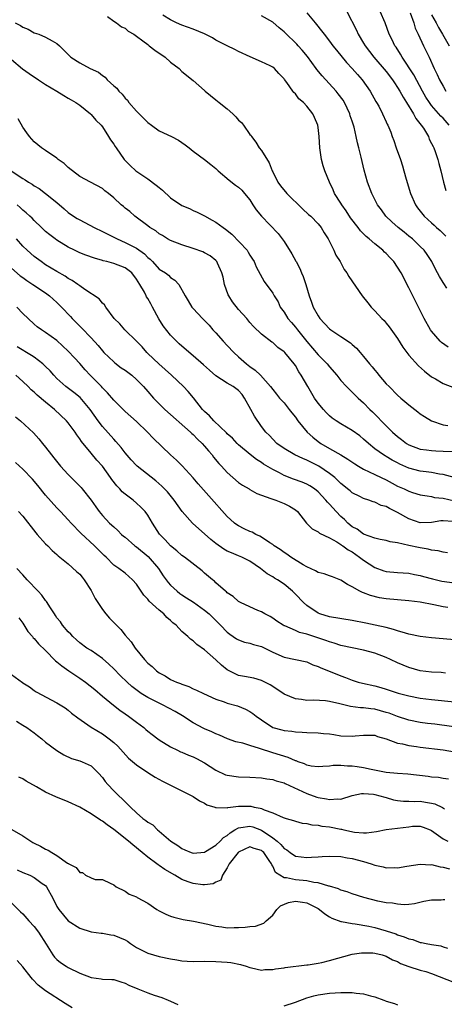
# Model space of a CAD drawing. Units: inches. Extents: x 2559000 to 2562000, y 1548000 to 1551000.
# Drawn here: x 2560812 to 2560887, y 1548724 to 1548898 of the extents above; entities that cross this region are included whole.
import ezdxf

# ---------------------------------------------------------------- set-up
doc = ezdxf.new("R2010")
doc.units = ezdxf.units.IN
doc.header["$MEASUREMENT"] = 0
doc.layers.add('LD25591548_2ft', color=73, linetype='Continuous')

msp = doc.modelspace()

# ---------------------------------------------------------------- linework, layer by layer
at = {"layer": 'LD25591548_2ft'}
for points, elevation in [([(2560863, 1548898.77), (2560864.46, 1548897), (2560864.71, 1548896.71), (2560865.6, 1548895.6), (2560866.04, 1548895), (2560867, 1548893.79), (2560867.6, 1548893), (2560868.22, 1548892.22), (2560870.02, 1548890.02), (2560870.97, 1548889), (2560871.91, 1548887.91), (2560872.74, 1548887), (2560874.18, 1548885), (2560875.18, 1548883.18), (2560875.3, 1548883), (2560875.67, 1548882.33), (2560876.35, 1548881), (2560877, 1548879.6), (2560877.18, 1548879.18), (2560877.29, 1548879), (2560877.78, 1548877.78), (2560878.05, 1548877), (2560878.33, 1548876.33), (2560878.77, 1548875), (2560879.51, 1548873), (2560879.88, 1548871.88), (2560880.12, 1548871), (2560880.51, 1548869.49), (2560881.26, 1548867), (2560882.15, 1548865), (2560882.49, 1548864.49), (2560883.69, 1548863), (2560885, 1548861.8), (2560885.43, 1548861.43), (2560885.87, 1548861), (2560886.47, 1548860.47), (2560887, 1548859.96), (2560887.47, 1548859.47)], 7036), ([(2560870.03, 1548899), (2560871.74, 1548895.74), (2560872.05, 1548895), (2560873, 1548893.47), (2560873.28, 1548893), (2560874.84, 1548891), (2560877, 1548888.45), (2560878.1, 1548887), (2560878.45, 1548886.45), (2560879, 1548885.67), (2560879.41, 1548885), (2560879.96, 1548883.96), (2560880.55, 1548883), (2560881.81, 1548881), (2560882.21, 1548880.21), (2560883.17, 1548879), (2560883.54, 1548878.46), (2560884.44, 1548877), (2560884.58, 1548876.58), (2560885, 1548875.81), (2560885.24, 1548875.24), (2560885.39, 1548875), (2560885.62, 1548874.38), (2560886.07, 1548873), (2560886.24, 1548872.24), (2560886.61, 1548871), (2560887.06, 1548869), (2560887.5, 1548867.5)], 7034), ([(2560888.07, 1548879), (2560887, 1548880.23), (2560886.62, 1548880.62), (2560885, 1548882.48), (2560884.6, 1548883), (2560883.97, 1548883.97), (2560883.39, 1548885), (2560881.86, 1548887.86), (2560879.78, 1548891), (2560879.51, 1548891.51), (2560878.74, 1548892.74), (2560878.54, 1548893), (2560878.05, 1548894.05), (2560877.54, 1548895), (2560876.79, 1548897), (2560875.95, 1548899)], 7032), ([(2560881.22, 1548898.78), (2560881.84, 1548897), (2560882.11, 1548896.11), (2560882.6, 1548895), (2560883.55, 1548893), (2560884.54, 1548891), (2560885.43, 1548889), (2560885.96, 1548887.96), (2560886.36, 1548887), (2560887, 1548885.85), (2560887.5, 1548885)], 7030), ([(2560827.89, 1548898.11), (2560829, 1548897.31), (2560829.47, 1548897), (2560830.34, 1548896.34), (2560831, 1548896.07), (2560831.57, 1548895.57), (2560832.56, 1548895), (2560833, 1548894.7), (2560834.15, 1548893.85), (2560835, 1548893.19), (2560835.26, 1548893), (2560836.22, 1548892.22), (2560838.03, 1548891), (2560839, 1548890.11), (2560840.5, 1548889), (2560841, 1548888.48), (2560843, 1548886.88), (2560845, 1548885.12), (2560845.12, 1548885), (2560847, 1548883.5), (2560847.56, 1548883), (2560849, 1548881.86), (2560849.98, 1548881), (2560850.51, 1548880.51), (2560851, 1548879.9), (2560851.49, 1548879.49), (2560851.86, 1548879), (2560853, 1548877.39), (2560853.18, 1548877.18), (2560853.27, 1548877), (2560854.04, 1548876.04), (2560854.64, 1548875), (2560855, 1548874.53), (2560856.39, 1548872.39), (2560856.91, 1548871), (2560857, 1548870.8), (2560857.9, 1548869), (2560858.36, 1548868.36), (2560859.5, 1548867), (2560862.27, 1548864.27), (2560863.32, 1548863.32), (2560863.71, 1548863), (2560865, 1548861.64), (2560865.53, 1548861), (2560866.08, 1548860.08), (2560866.77, 1548859), (2560867.79, 1548857), (2560868.15, 1548856.15), (2560868.87, 1548855), (2560869.61, 1548853.61), (2560870.07, 1548853), (2560870.41, 1548852.41), (2560872.77, 1548849), (2560873.77, 1548847.77), (2560874.37, 1548847), (2560875, 1548846.36), (2560876.22, 1548845), (2560876.61, 1548844.61), (2560877, 1548844.18), (2560877.51, 1548843.51), (2560879, 1548841.46), (2560879.93, 1548839.93), (2560881, 1548838.56), (2560882.67, 1548836.67), (2560883.71, 1548835.71), (2560885, 1548834.7), (2560885.65, 1548834.35), (2560887, 1548833.56), (2560889, 1548832.76)], 7042), ([(2560887.93, 1548839.93), (2560886.75, 1548840.75), (2560886.49, 1548841), (2560885, 1548842.75), (2560884.82, 1548843), (2560883.68, 1548845), (2560882.66, 1548847), (2560881, 1548850.38), (2560879.64, 1548853), (2560879, 1548854.03), (2560878.33, 1548855), (2560877.69, 1548855.69), (2560877, 1548856.41), (2560876.69, 1548856.69), (2560876.39, 1548857), (2560875, 1548858.12), (2560873.99, 1548859), (2560873.45, 1548859.45), (2560872.44, 1548860.44), (2560872.04, 1548861), (2560870.71, 1548862.71), (2560869.92, 1548863.92), (2560869.16, 1548865), (2560869, 1548865.3), (2560867.9, 1548867), (2560867.66, 1548867.66), (2560867.01, 1548869), (2560866.2, 1548871), (2560865.88, 1548871.88), (2560865.6, 1548873), (2560865.37, 1548874.63), (2560865.29, 1548875), (2560865.16, 1548877), (2560865, 1548878.59), (2560864.95, 1548879), (2560864.38, 1548880.38), (2560864.09, 1548881), (2560863, 1548882.37), (2560862.4, 1548883), (2560861.62, 1548883.62), (2560861, 1548884.5), (2560860.74, 1548884.74), (2560860.53, 1548885), (2560859.49, 1548886.51), (2560859.07, 1548887.07), (2560859, 1548887.19), (2560858.1, 1548888.1), (2560857.33, 1548889), (2560857, 1548889.24), (2560856.53, 1548889.47), (2560855, 1548890.17), (2560853.04, 1548891.04), (2560851, 1548891.95), (2560850.33, 1548892.33), (2560849, 1548892.97), (2560847, 1548894), (2560846.37, 1548894.37), (2560845, 1548895.08), (2560843, 1548895.91), (2560841, 1548896.63), (2560840.08, 1548897), (2560839, 1548897.56), (2560837.62, 1548898.38)], 7040), ([(2560887.69, 1548850.31), (2560887.13, 1548851.13), (2560887, 1548851.35), (2560886.36, 1548852.36), (2560886.04, 1548853), (2560885.67, 1548853.67), (2560885.03, 1548855), (2560884.23, 1548856.23), (2560883.67, 1548857), (2560883, 1548857.69), (2560881.6, 1548859), (2560881, 1548859.5), (2560880.16, 1548860.16), (2560879.13, 1548861), (2560878, 1548862), (2560876.91, 1548863), (2560876.14, 1548864.14), (2560875.44, 1548865), (2560874.47, 1548867), (2560873.68, 1548869), (2560873.1, 1548871.1), (2560872.61, 1548873.39), (2560872.2, 1548875), (2560871.91, 1548875.91), (2560871.73, 1548877), (2560871.34, 1548878.66), (2560871, 1548879.73), (2560870.67, 1548880.67), (2560870.58, 1548881), (2560869.63, 1548883), (2560869.4, 1548883.4), (2560868.54, 1548884.54), (2560868.16, 1548885), (2560865.69, 1548887.69), (2560864.79, 1548888.79), (2560864.65, 1548889), (2560863.11, 1548891.11), (2560862.21, 1548892.21), (2560861.47, 1548893), (2560861.25, 1548893.25), (2560861, 1548893.52), (2560859.42, 1548895), (2560859, 1548895.44), (2560858.15, 1548896.15), (2560857, 1548897.17), (2560855, 1548898.23)], 7038), ([(2560885, 1548898.45), (2560885.78, 1548897), (2560886.19, 1548896.19), (2560886.93, 1548895), (2560888.11, 1548893)], 7028), ([(2560811.62, 1548897), (2560812.58, 1548896.58), (2560813, 1548896.29), (2560813.92, 1548895.92), (2560815, 1548895.29), (2560815.79, 1548895), (2560817, 1548894.51), (2560818.16, 1548893.84), (2560819, 1548893.41), (2560819.45, 1548893), (2560820.23, 1548892.23), (2560821.21, 1548891.21), (2560821.46, 1548891), (2560823, 1548889.98), (2560824.86, 1548889), (2560826.33, 1548888.33), (2560827, 1548887.74), (2560827.47, 1548887.47), (2560827.86, 1548887), (2560829, 1548885.91), (2560829.53, 1548885.53), (2560829.87, 1548885), (2560830.48, 1548884.48), (2560831, 1548883.74), (2560831.42, 1548883.42), (2560831.68, 1548883), (2560833, 1548881.5), (2560833.48, 1548881), (2560834.27, 1548880.27), (2560835, 1548879.5), (2560835.66, 1548879), (2560837, 1548878.04), (2560839.16, 1548877), (2560840.38, 1548876.38), (2560841, 1548875.94), (2560841.57, 1548875.57), (2560842.29, 1548875), (2560843, 1548874.46), (2560845, 1548872.99), (2560846.12, 1548872.12), (2560847, 1548871.41), (2560847.42, 1548871), (2560849.32, 1548869.32), (2560850.47, 1548868.47), (2560851, 1548868.1), (2560851.56, 1548867.56), (2560852.05, 1548867), (2560853, 1548865.85), (2560853.53, 1548865), (2560854.11, 1548864.11), (2560855.01, 1548863.01), (2560857.94, 1548859.94), (2560858.67, 1548859), (2560859, 1548858.54), (2560860.4, 1548856.4), (2560861.1, 1548855.1), (2560861.13, 1548855), (2560861.8, 1548853.8), (2560862.1, 1548853), (2560862.37, 1548852.37), (2560862.84, 1548851), (2560863.44, 1548849), (2560863.84, 1548847.84), (2560864.15, 1548847), (2560865, 1548845.44), (2560865.31, 1548845), (2560867, 1548843.16), (2560867.23, 1548843), (2560869, 1548841.85), (2560870.7, 1548840.7), (2560871, 1548840.41), (2560871.76, 1548839.76), (2560872.39, 1548839), (2560873, 1548838.32), (2560874.07, 1548837), (2560874.5, 1548836.5), (2560875, 1548835.88), (2560875.41, 1548835.41), (2560875.72, 1548835), (2560877, 1548833.52), (2560877.49, 1548833), (2560879, 1548831.5), (2560879.58, 1548831), (2560881, 1548829.78), (2560882.01, 1548829), (2560882.55, 1548828.55), (2560883, 1548828.23), (2560883.73, 1548827.73), (2560885, 1548826.99), (2560887, 1548826.26), (2560887.85, 1548826.15)], 7044), ([(2560811, 1548890.6), (2560812.95, 1548888.95), (2560814.09, 1548888.09), (2560815.77, 1548887), (2560817, 1548886.16), (2560818.96, 1548885), (2560820.22, 1548884.22), (2560821, 1548883.78), (2560821.48, 1548883.48), (2560822.35, 1548883), (2560823, 1548882.51), (2560824.91, 1548881), (2560825, 1548880.92), (2560825.87, 1548879.87), (2560826.79, 1548879), (2560827, 1548878.73), (2560828.1, 1548877), (2560828.41, 1548876.41), (2560829, 1548875.66), (2560829.24, 1548875.24), (2560829.4, 1548875), (2560830.84, 1548873), (2560831.91, 1548871.91), (2560832.89, 1548871), (2560835, 1548869.55), (2560836.46, 1548868.46), (2560837, 1548868.02), (2560837.58, 1548867.58), (2560839, 1548866.25), (2560841, 1548864.9), (2560842.35, 1548864.35), (2560843, 1548864.01), (2560843.71, 1548863.71), (2560845, 1548863.05), (2560846.32, 1548862.32), (2560847, 1548861.93), (2560848.25, 1548861), (2560848.71, 1548860.71), (2560849.82, 1548859.82), (2560852.48, 1548857), (2560852.69, 1548856.69), (2560853, 1548856.12), (2560853.44, 1548855.44), (2560853.75, 1548855), (2560854.11, 1548854.11), (2560854.8, 1548852.8), (2560855.52, 1548851.52), (2560857, 1548849.47), (2560857.25, 1548849), (2560857.94, 1548847.94), (2560858.34, 1548847), (2560859, 1548846.1), (2560859.67, 1548845), (2560860.3, 1548844.3), (2560861, 1548843.48), (2560861.36, 1548843), (2560863, 1548840.93), (2560865, 1548838.57), (2560866.59, 1548837), (2560867, 1548836.46), (2560868.28, 1548835), (2560869, 1548834.08), (2560870, 1548833), (2560870.5, 1548832.5), (2560871, 1548832.05), (2560871.51, 1548831.51), (2560872.03, 1548831), (2560873, 1548830.14), (2560874.09, 1548829), (2560874.57, 1548828.57), (2560875.59, 1548827.59), (2560876.11, 1548827), (2560878.1, 1548825), (2560879, 1548824.21), (2560879.7, 1548823.7), (2560880.58, 1548823), (2560881, 1548822.75), (2560883, 1548822.02), (2560884.1, 1548821.9), (2560885, 1548821.76), (2560885.71, 1548821.71), (2560887, 1548821.66), (2560890.5, 1548821.5)], 7046), ([(2560888.99, 1548816.99), (2560887, 1548817.52), (2560886.41, 1548817.59), (2560885, 1548817.88), (2560884.01, 1548817.99), (2560883, 1548818.14), (2560881, 1548818.64), (2560879.38, 1548819.38), (2560879, 1548819.58), (2560878.07, 1548820.07), (2560877, 1548820.72), (2560876.81, 1548820.81), (2560876.49, 1548821), (2560875, 1548822.08), (2560873.85, 1548823), (2560873, 1548823.77), (2560872.32, 1548824.32), (2560871, 1548825.28), (2560869, 1548826.45), (2560868.16, 1548827), (2560867.48, 1548827.48), (2560867, 1548827.88), (2560866.43, 1548828.43), (2560865.92, 1548829), (2560865, 1548830.11), (2560864.37, 1548831), (2560863.16, 1548833), (2560862.04, 1548835), (2560861.62, 1548835.62), (2560861, 1548836.72), (2560860.8, 1548837), (2560859.13, 1548839), (2560859, 1548839.14), (2560857.9, 1548839.9), (2560857, 1548840.74), (2560856.84, 1548840.84), (2560855, 1548842.21), (2560853.6, 1548843.6), (2560853, 1548844.28), (2560852.42, 1548845), (2560851, 1548846.59), (2560849.93, 1548847.93), (2560849.26, 1548849), (2560849.17, 1548849.17), (2560848.51, 1548851), (2560848.25, 1548852.25), (2560848.06, 1548853), (2560847.28, 1548854.72), (2560847.18, 1548855), (2560847.1, 1548855.1), (2560847, 1548855.21), (2560846, 1548856), (2560845, 1548856.57), (2560844.7, 1548856.7), (2560843, 1548857.29), (2560841, 1548857.93), (2560839, 1548858.69), (2560838.47, 1548859), (2560837.57, 1548859.57), (2560837, 1548859.9), (2560836.39, 1548860.39), (2560835.36, 1548861), (2560835, 1548861.29), (2560832.69, 1548863), (2560831.82, 1548863.82), (2560831, 1548864.43), (2560830.7, 1548864.7), (2560830.31, 1548865), (2560829, 1548866.21), (2560828.06, 1548867), (2560827.46, 1548867.46), (2560827, 1548867.86), (2560824.93, 1548869), (2560823, 1548870), (2560821, 1548871.59), (2560820.24, 1548872.24), (2560819.24, 1548873), (2560819, 1548873.2), (2560817, 1548874.55), (2560816.29, 1548875), (2560815, 1548876.11), (2560814.14, 1548877), (2560813.69, 1548877.69), (2560813, 1548878.68), (2560812.14, 1548880.14)], 7048), ([(2560810.92, 1548871), (2560813, 1548869.65), (2560813.41, 1548869.41), (2560813.96, 1548869), (2560814.61, 1548868.61), (2560815, 1548868.33), (2560815.85, 1548867.85), (2560817, 1548866.99), (2560819, 1548865.38), (2560820.27, 1548864.27), (2560821, 1548863.65), (2560821.94, 1548863), (2560822.58, 1548862.58), (2560823, 1548862.33), (2560825.55, 1548861), (2560827, 1548860.33), (2560827.87, 1548859.87), (2560829, 1548859.33), (2560829.6, 1548859), (2560831, 1548858.38), (2560833, 1548857.37), (2560834.4, 1548856.4), (2560835, 1548855.75), (2560835.41, 1548855.41), (2560835.83, 1548855), (2560837, 1548853.7), (2560838.09, 1548853), (2560838.62, 1548852.62), (2560839, 1548852.19), (2560839.74, 1548851.74), (2560840.49, 1548851), (2560841.58, 1548849), (2560842.12, 1548848.12), (2560842.78, 1548847), (2560843, 1548846.78), (2560844.61, 1548845), (2560844.83, 1548844.83), (2560845, 1548844.65), (2560845.79, 1548843.79), (2560846.47, 1548843), (2560847, 1548842.45), (2560848.27, 1548841), (2560849, 1548840.26), (2560850.16, 1548839), (2560851, 1548838.26), (2560852.4, 1548837), (2560853, 1548836.55), (2560853.91, 1548835.91), (2560854.84, 1548835), (2560856.61, 1548833), (2560857, 1548832.47), (2560857.66, 1548831.66), (2560858.22, 1548831), (2560859, 1548830.14), (2560859.93, 1548829), (2560860.38, 1548828.38), (2560861, 1548827.63), (2560861.45, 1548827), (2560863.08, 1548825), (2560864.08, 1548824.08), (2560865, 1548823.35), (2560865.48, 1548823), (2560867, 1548822.09), (2560868.99, 1548820.99), (2560870.26, 1548820.26), (2560871.44, 1548819.44), (2560872.1, 1548819), (2560873, 1548818.46), (2560873.99, 1548818.01), (2560875, 1548817.51), (2560876.11, 1548817), (2560877, 1548816.58), (2560878.02, 1548816.02), (2560879, 1548815.51), (2560880.17, 1548815), (2560881, 1548814.59), (2560881.61, 1548814.39), (2560883, 1548813.96), (2560884.2, 1548813.8), (2560885, 1548813.65), (2560885.51, 1548813.51), (2560887, 1548813.39), (2560889, 1548812.91)], 7050), ([(2560888.71, 1548809.29), (2560887, 1548809.4), (2560886.63, 1548809.37), (2560885, 1548809.09), (2560883, 1548809.05), (2560881, 1548809.75), (2560879, 1548810.87), (2560877.56, 1548811.56), (2560877, 1548811.88), (2560876.11, 1548812.11), (2560875, 1548812.66), (2560874.72, 1548812.72), (2560873.95, 1548813), (2560873, 1548813.31), (2560872.35, 1548813.65), (2560871, 1548814.3), (2560870.64, 1548814.64), (2560870.2, 1548815), (2560869.52, 1548815.52), (2560869, 1548815.95), (2560868.5, 1548816.5), (2560867.94, 1548817), (2560867, 1548817.72), (2560865.12, 1548819), (2560865, 1548819.07), (2560863.69, 1548819.69), (2560863, 1548820.08), (2560862.33, 1548820.33), (2560860.88, 1548821), (2560859, 1548822.09), (2560857.75, 1548823), (2560857, 1548823.74), (2560856.41, 1548824.41), (2560855.81, 1548825), (2560855, 1548826.01), (2560853.78, 1548827.78), (2560853.17, 1548829), (2560852.03, 1548831), (2560851.61, 1548831.61), (2560851, 1548832.3), (2560850.05, 1548833), (2560849, 1548833.63), (2560847, 1548834.91), (2560845.87, 1548835.87), (2560844.82, 1548836.82), (2560843, 1548838.42), (2560841, 1548840.12), (2560840.54, 1548840.54), (2560840.08, 1548841), (2560839, 1548842.04), (2560837.72, 1548843.72), (2560836.96, 1548844.96), (2560835.84, 1548847), (2560835.55, 1548847.55), (2560835, 1548848.51), (2560834.79, 1548848.79), (2560834.71, 1548849), (2560834.41, 1548849.6), (2560833.58, 1548851), (2560833, 1548851.94), (2560832.16, 1548853), (2560831, 1548853.93), (2560829, 1548854.68), (2560827.8, 1548855), (2560827.16, 1548855.16), (2560827, 1548855.21), (2560825.6, 1548855.6), (2560824.11, 1548856.11), (2560823, 1548856.57), (2560822.1, 1548857), (2560821, 1548857.56), (2560819, 1548858.76), (2560818.66, 1548859), (2560817.72, 1548859.72), (2560817, 1548860.33), (2560816.27, 1548861), (2560815, 1548862.23), (2560814.63, 1548862.63), (2560814.24, 1548863), (2560813.59, 1548863.59), (2560813, 1548864.07), (2560812.54, 1548864.54), (2560811.97, 1548865)], 7052), ([(2560887.77, 1548803.77), (2560887, 1548803.87), (2560886.13, 1548804.13), (2560885, 1548804.22), (2560884.4, 1548804.4), (2560883, 1548804.62), (2560882.68, 1548804.68), (2560881, 1548805.04), (2560879, 1548805.51), (2560877.69, 1548805.69), (2560877, 1548805.92), (2560875.91, 1548806.09), (2560875, 1548806.31), (2560873, 1548807.04), (2560871.89, 1548807.89), (2560871, 1548808.34), (2560870.23, 1548809), (2560869.62, 1548809.62), (2560869, 1548810.14), (2560868.17, 1548811), (2560867, 1548812.3), (2560866.64, 1548812.64), (2560866.37, 1548813), (2560865, 1548814.48), (2560864.34, 1548815), (2560863.55, 1548815.55), (2560863, 1548815.83), (2560862.17, 1548816.17), (2560860.69, 1548816.69), (2560859, 1548817.38), (2560858.19, 1548817.81), (2560857, 1548818.4), (2560855.37, 1548819.37), (2560855, 1548819.64), (2560854.15, 1548820.15), (2560853.03, 1548821.03), (2560851, 1548822.75), (2560850.73, 1548823), (2560849.91, 1548823.91), (2560849, 1548824.71), (2560848.86, 1548824.86), (2560846.64, 1548827), (2560845.89, 1548827.89), (2560845, 1548828.63), (2560844.65, 1548829), (2560843.03, 1548831.03), (2560842.13, 1548832.13), (2560841.3, 1548833), (2560839.18, 1548835), (2560838.04, 1548836.04), (2560836.94, 1548837), (2560835, 1548838.84), (2560834.81, 1548839), (2560833.99, 1548839.99), (2560833, 1548841.01), (2560830.97, 1548843), (2560830.06, 1548844.06), (2560829.08, 1548845), (2560827.58, 1548847), (2560827.39, 1548847.39), (2560827, 1548847.71), (2560826.44, 1548848.44), (2560823.88, 1548850.12), (2560823, 1548850.75), (2560822.67, 1548851), (2560821.69, 1548851.69), (2560821, 1548852.04), (2560820.44, 1548852.44), (2560819, 1548853.25), (2560817, 1548854.46), (2560816.2, 1548855), (2560815, 1548855.9), (2560813.74, 1548857), (2560813, 1548857.71), (2560811.87, 1548859)], 7054), ([(2560811, 1548853.82), (2560812.5, 1548852.5), (2560813, 1548852.18), (2560813.67, 1548851.67), (2560814.74, 1548851), (2560817, 1548849.49), (2560817.67, 1548849), (2560819, 1548847.81), (2560819.81, 1548847), (2560821.37, 1548845.37), (2560821.7, 1548845), (2560822.35, 1548844.35), (2560823, 1548843.64), (2560823.33, 1548843.33), (2560825, 1548841.56), (2560826.23, 1548840.23), (2560827, 1548839.31), (2560827.28, 1548839), (2560829, 1548837.35), (2560829.18, 1548837.18), (2560830.33, 1548836.33), (2560831, 1548835.88), (2560832.19, 1548835), (2560833, 1548834.28), (2560834.25, 1548833), (2560835, 1548832.17), (2560836.02, 1548831), (2560838.01, 1548829), (2560842.51, 1548825), (2560842.75, 1548824.75), (2560843, 1548824.55), (2560843.76, 1548823.76), (2560844.6, 1548823), (2560845, 1548822.55), (2560845.69, 1548821.69), (2560846.31, 1548821), (2560846.6, 1548820.6), (2560847.49, 1548819.49), (2560847.97, 1548819), (2560849, 1548817.87), (2560851, 1548816.15), (2560851.66, 1548815.66), (2560852.83, 1548815), (2560853, 1548814.89), (2560854.21, 1548814.21), (2560855, 1548813.91), (2560856.67, 1548813.33), (2560857, 1548813.18), (2560857.57, 1548813), (2560859, 1548812.43), (2560859.94, 1548811.94), (2560861, 1548811.29), (2560861.35, 1548811), (2560862.97, 1548808.97), (2560863.96, 1548807.96), (2560865, 1548807.44), (2560865.22, 1548807.22), (2560867, 1548806.39), (2560868.31, 1548805.69), (2560869, 1548805.24), (2560869.13, 1548805.13), (2560869.34, 1548805), (2560870.29, 1548804.29), (2560871, 1548803.92), (2560872.29, 1548803), (2560873, 1548802.44), (2560875, 1548801.15), (2560876.59, 1548800.59), (2560877, 1548800.46), (2560879, 1548800.28), (2560881, 1548800.16), (2560881.96, 1548799.96), (2560883, 1548799.76), (2560883.58, 1548799.58), (2560885.15, 1548799.15), (2560886.78, 1548798.78), (2560889, 1548798.47)], 7056), ([(2560887.85, 1548794.15), (2560887, 1548794.27), (2560885.39, 1548794.61), (2560883, 1548795.08), (2560881, 1548795.32), (2560879, 1548795.46), (2560877, 1548795.65), (2560875.84, 1548795.84), (2560874.23, 1548796.23), (2560873, 1548796.74), (2560872.8, 1548796.8), (2560872.37, 1548797), (2560871, 1548797.78), (2560870.18, 1548798.18), (2560869, 1548798.95), (2560867.53, 1548799.53), (2560867, 1548799.68), (2560866.07, 1548800.07), (2560865, 1548800.29), (2560864.56, 1548800.56), (2560863, 1548801.26), (2560862.37, 1548801.63), (2560860.17, 1548803), (2560859.49, 1548803.49), (2560859, 1548803.8), (2560858.31, 1548804.31), (2560857.25, 1548805), (2560857, 1548805.19), (2560856.49, 1548805.51), (2560855, 1548806.53), (2560854.71, 1548806.71), (2560854.03, 1548807), (2560853.38, 1548807.38), (2560853, 1548807.52), (2560852, 1548808), (2560851, 1548808.49), (2560850.68, 1548808.68), (2560850.28, 1548809), (2560849.59, 1548809.59), (2560849, 1548810.13), (2560845.76, 1548813.76), (2560843.89, 1548815.89), (2560842.98, 1548816.98), (2560841.06, 1548819.06), (2560840.07, 1548820.07), (2560839, 1548821), (2560835.95, 1548823.95), (2560834.94, 1548825), (2560833, 1548826.86), (2560831, 1548828.64), (2560829, 1548830.64), (2560827.92, 1548831.92), (2560827, 1548832.79), (2560826.82, 1548833), (2560824.85, 1548835), (2560823.96, 1548835.96), (2560823, 1548837.06), (2560822.07, 1548838.07), (2560821, 1548839.25), (2560819, 1548841.09), (2560817, 1548842.55), (2560816.29, 1548843), (2560815.54, 1548843.54), (2560815, 1548843.99), (2560813.9, 1548845), (2560813, 1548845.89), (2560811.93, 1548847)], 7058), ([(2560889, 1548788.42), (2560887, 1548788.62), (2560885, 1548788.79), (2560883, 1548789.03), (2560881, 1548789.46), (2560880.37, 1548789.63), (2560879, 1548790.04), (2560878.28, 1548790.28), (2560877, 1548790.6), (2560875.04, 1548791.04), (2560873.38, 1548791.38), (2560871, 1548791.83), (2560867, 1548792.51), (2560865.3, 1548793), (2560865, 1548793.12), (2560863, 1548794.5), (2560862.45, 1548795), (2560861, 1548796.5), (2560860.5, 1548797), (2560859, 1548798.23), (2560857.83, 1548799), (2560857.3, 1548799.3), (2560857, 1548799.5), (2560856.03, 1548800.03), (2560854.84, 1548801), (2560853, 1548802.27), (2560851.57, 1548803), (2560851, 1548803.24), (2560849.73, 1548803.73), (2560849, 1548804.06), (2560848.39, 1548804.39), (2560847, 1548805.4), (2560846.11, 1548806.11), (2560845, 1548807.12), (2560843.99, 1548807.99), (2560842.89, 1548809), (2560841.04, 1548811.04), (2560839.64, 1548813), (2560838.47, 1548814.47), (2560837.49, 1548815.49), (2560836.43, 1548816.43), (2560833.14, 1548819), (2560833, 1548819.13), (2560832.09, 1548820.09), (2560831, 1548821.34), (2560830.28, 1548822.28), (2560829.37, 1548823.37), (2560829, 1548823.73), (2560827, 1548826), (2560826.23, 1548827), (2560824.85, 1548829), (2560823.07, 1548831.07), (2560821.95, 1548831.95), (2560820.56, 1548833), (2560819, 1548834.42), (2560818.46, 1548835), (2560817.79, 1548835.79), (2560817, 1548836.54), (2560816.77, 1548836.77), (2560816.51, 1548837), (2560815, 1548838.16), (2560814.5, 1548838.5), (2560811.99, 1548839.99)], 7060), ([(2560887.41, 1548782.59), (2560886.67, 1548782.67), (2560885, 1548782.76), (2560883, 1548783.01), (2560881, 1548783.58), (2560879, 1548784.42), (2560877.76, 1548785), (2560877, 1548785.34), (2560875, 1548786.07), (2560873, 1548786.6), (2560869, 1548787.46), (2560867.84, 1548787.84), (2560867, 1548788.06), (2560866.35, 1548788.35), (2560863, 1548789.46), (2560861.75, 1548789.75), (2560861, 1548790.08), (2560859.12, 1548790.88), (2560859, 1548790.91), (2560858.83, 1548791), (2560857.7, 1548791.7), (2560857, 1548792.24), (2560856.53, 1548792.53), (2560855.64, 1548793), (2560855, 1548793.38), (2560854.37, 1548793.63), (2560853, 1548794.22), (2560851.35, 1548795), (2560851.12, 1548795.12), (2560851, 1548795.19), (2560850.05, 1548796.06), (2560849, 1548796.74), (2560848.87, 1548796.87), (2560848.7, 1548797), (2560847, 1548798.5), (2560846.74, 1548798.74), (2560846.38, 1548799), (2560845, 1548800.19), (2560844.56, 1548800.56), (2560841.44, 1548803), (2560841, 1548803.3), (2560840.11, 1548804.11), (2560838.98, 1548805), (2560838.04, 1548806.04), (2560837.05, 1548807.05), (2560835.83, 1548809), (2560835, 1548810.4), (2560834.56, 1548811), (2560833.78, 1548811.78), (2560833, 1548812.5), (2560832.4, 1548813), (2560831, 1548814.07), (2560830.5, 1548814.5), (2560830.08, 1548815), (2560829.53, 1548815.53), (2560828.66, 1548816.66), (2560828.44, 1548817), (2560827, 1548818.98), (2560826.05, 1548820.05), (2560825, 1548821.28), (2560823.32, 1548823.32), (2560823, 1548823.84), (2560822.5, 1548824.5), (2560822.19, 1548825), (2560821, 1548826.62), (2560820.7, 1548827), (2560818.58, 1548829), (2560817, 1548830.29), (2560815.49, 1548831.49), (2560815, 1548832.01), (2560814.46, 1548832.46), (2560813.94, 1548833), (2560813, 1548833.9), (2560811.75, 1548835)], 7062), ([(2560811.7, 1548827.7), (2560812.58, 1548827), (2560814.89, 1548824.89), (2560815.81, 1548823.81), (2560816.45, 1548823), (2560817, 1548822.33), (2560818.01, 1548821), (2560818.47, 1548820.47), (2560819.65, 1548819), (2560821, 1548817.52), (2560823.25, 1548815.25), (2560823.46, 1548815), (2560825, 1548813.03), (2560825.83, 1548811.83), (2560826.42, 1548811), (2560827, 1548810.31), (2560828.26, 1548809), (2560829, 1548808.31), (2560829.71, 1548807.71), (2560830.39, 1548807), (2560830.71, 1548806.71), (2560831, 1548806.48), (2560832.7, 1548805), (2560832.87, 1548804.87), (2560833, 1548804.79), (2560835.09, 1548803.09), (2560836.87, 1548801), (2560837.72, 1548799.72), (2560838.56, 1548798.56), (2560839, 1548798.08), (2560840.16, 1548797), (2560840.62, 1548796.62), (2560841, 1548796.34), (2560841.84, 1548795.83), (2560843.06, 1548795.06), (2560845, 1548793.69), (2560845.79, 1548793), (2560847.82, 1548791), (2560849, 1548789.78), (2560849.44, 1548789.44), (2560850.64, 1548788.64), (2560851, 1548788.42), (2560852.04, 1548788.04), (2560853, 1548787.83), (2560853.61, 1548787.61), (2560855, 1548787.25), (2560857, 1548786.28), (2560859, 1548785.42), (2560861.04, 1548785), (2560863, 1548784.55), (2560864.05, 1548784.05), (2560865, 1548783.75), (2560865.49, 1548783.49), (2560867.13, 1548782.87), (2560869, 1548782.13), (2560869.83, 1548781.83), (2560871, 1548781.34), (2560872.08, 1548781), (2560872.8, 1548780.8), (2560875, 1548780.34), (2560876.06, 1548780.06), (2560877, 1548779.78), (2560879.08, 1548779.08), (2560881, 1548778.57), (2560883, 1548778.2), (2560885, 1548777.94), (2560889, 1548777.52)], 7064), ([(2560891, 1548772.86), (2560885.58, 1548773.58), (2560884.26, 1548773.74), (2560883, 1548773.92), (2560881, 1548774.31), (2560879, 1548774.93), (2560877.51, 1548775.51), (2560877, 1548775.67), (2560875.96, 1548775.96), (2560875, 1548776.22), (2560874.27, 1548776.27), (2560873, 1548776.45), (2560872.45, 1548776.45), (2560870.69, 1548776.69), (2560868.82, 1548777.18), (2560867, 1548777.61), (2560866.32, 1548777.68), (2560864.2, 1548777.8), (2560863, 1548777.78), (2560862.05, 1548777.95), (2560861, 1548778.06), (2560859, 1548778.89), (2560857.74, 1548779.74), (2560856.53, 1548780.53), (2560855, 1548781.31), (2560853.68, 1548781.68), (2560852.03, 1548781.97), (2560851, 1548782.19), (2560849.1, 1548783.1), (2560849, 1548783.16), (2560847.97, 1548783.97), (2560847, 1548784.9), (2560845, 1548786.7), (2560843.64, 1548787.64), (2560843, 1548788.26), (2560842.53, 1548788.53), (2560842.04, 1548789), (2560841, 1548789.89), (2560839.97, 1548791), (2560839.43, 1548791.43), (2560839, 1548791.85), (2560838.37, 1548792.37), (2560837.82, 1548793), (2560837, 1548793.68), (2560835.25, 1548795.25), (2560835, 1548795.62), (2560834.28, 1548796.28), (2560833, 1548798.23), (2560832.3, 1548799), (2560831, 1548800.15), (2560829.9, 1548801), (2560829, 1548801.61), (2560827.66, 1548803), (2560827.3, 1548803.31), (2560825.61, 1548805), (2560823.22, 1548807.22), (2560821.5, 1548809), (2560821, 1548809.56), (2560819.61, 1548811), (2560819, 1548811.66), (2560817, 1548813.92), (2560815.62, 1548815.62), (2560814.71, 1548816.71), (2560813, 1548818.5), (2560811.67, 1548819.67)], 7066), ([(2560812.24, 1548811), (2560813, 1548810.2), (2560815.27, 1548807.27), (2560815.54, 1548807), (2560817, 1548805.35), (2560817.38, 1548805), (2560818.15, 1548804.15), (2560819, 1548803.47), (2560819.22, 1548803.22), (2560819.53, 1548803), (2560821, 1548801.79), (2560822.46, 1548800.46), (2560823, 1548800), (2560823.45, 1548799.45), (2560823.78, 1548799), (2560825, 1548797.11), (2560825.74, 1548795.74), (2560826.2, 1548795), (2560827, 1548793.8), (2560827.63, 1548793), (2560828.27, 1548792.27), (2560829, 1548791.48), (2560829.24, 1548791.24), (2560829.46, 1548791), (2560830.24, 1548790.24), (2560831, 1548789.27), (2560832.09, 1548788.09), (2560832.76, 1548787), (2560834.39, 1548785), (2560835, 1548784.36), (2560835.75, 1548783.75), (2560836.53, 1548783), (2560837, 1548782.64), (2560838.08, 1548782.08), (2560839, 1548781.48), (2560840.05, 1548781), (2560840.75, 1548780.75), (2560841, 1548780.62), (2560842.24, 1548780.24), (2560843, 1548779.84), (2560843.6, 1548779.6), (2560844.8, 1548779), (2560847, 1548778.01), (2560848.47, 1548777.53), (2560849, 1548777.32), (2560850.81, 1548776.81), (2560852.23, 1548776.23), (2560853, 1548775.8), (2560853.49, 1548775.49), (2560854.08, 1548775), (2560855, 1548774.35), (2560857, 1548773.04), (2560858.61, 1548772.61), (2560859, 1548772.49), (2560860.37, 1548772.37), (2560861, 1548772.23), (2560862.21, 1548772.21), (2560863, 1548772.12), (2560865, 1548772.09), (2560865.97, 1548771.97), (2560867, 1548771.9), (2560867.76, 1548771.76), (2560869, 1548771.57), (2560871, 1548771.46), (2560871.54, 1548771.54), (2560873, 1548771.68), (2560875, 1548771.64), (2560875.45, 1548771.45), (2560877, 1548771.02), (2560879, 1548770.24), (2560879.88, 1548770.12), (2560881, 1548769.83), (2560882.34, 1548769.66), (2560883, 1548769.54), (2560887, 1548769.07), (2560889, 1548768.73)], 7068), ([(2560887.94, 1548763.94), (2560887, 1548764.06), (2560886.2, 1548764.2), (2560885, 1548764.29), (2560884.39, 1548764.39), (2560880.79, 1548764.79), (2560879, 1548764.9), (2560877, 1548765.11), (2560874.37, 1548765.63), (2560873, 1548765.92), (2560871.89, 1548766.11), (2560871, 1548766.21), (2560870.18, 1548766.18), (2560869, 1548766.33), (2560867.67, 1548766.33), (2560867, 1548766.23), (2560865.86, 1548766.14), (2560865, 1548766.1), (2560863.77, 1548766.23), (2560863, 1548766.41), (2560862.61, 1548766.61), (2560861.49, 1548767), (2560861.14, 1548767.14), (2560861, 1548767.17), (2560859.73, 1548767.73), (2560857, 1548768.58), (2560856.65, 1548768.65), (2560855, 1548769.2), (2560854.67, 1548769.33), (2560853, 1548769.83), (2560851.76, 1548770.24), (2560850.51, 1548770.51), (2560849.04, 1548771.04), (2560847.64, 1548771.64), (2560847, 1548771.88), (2560846.25, 1548772.25), (2560845, 1548772.78), (2560844.86, 1548772.86), (2560843, 1548773.84), (2560841.09, 1548775.09), (2560839.82, 1548775.82), (2560837.6, 1548777), (2560837, 1548777.29), (2560835, 1548778.31), (2560833.86, 1548779), (2560833.34, 1548779.34), (2560832.21, 1548780.21), (2560831.34, 1548781), (2560830.16, 1548782.16), (2560829, 1548783.35), (2560828.16, 1548784.16), (2560827, 1548785.18), (2560825, 1548786.55), (2560824.26, 1548787), (2560823, 1548787.9), (2560822.44, 1548788.44), (2560821.78, 1548789), (2560821.43, 1548789.43), (2560821, 1548789.83), (2560820, 1548791), (2560819.63, 1548791.63), (2560819, 1548792.32), (2560818.74, 1548792.74), (2560818.55, 1548793), (2560817.73, 1548794.27), (2560817.3, 1548795), (2560817.18, 1548795.18), (2560817, 1548795.34), (2560816.33, 1548796.33), (2560815.71, 1548797), (2560813.74, 1548799), (2560813, 1548799.87), (2560811.94, 1548801)], 7070), ([(2560812.3, 1548792.3), (2560813, 1548791.39), (2560813.88, 1548789.88), (2560814.67, 1548789), (2560814.82, 1548788.81), (2560815, 1548788.66), (2560815.74, 1548787.75), (2560817, 1548786.55), (2560818.76, 1548784.76), (2560819, 1548784.59), (2560819.86, 1548783.86), (2560821.11, 1548783), (2560823, 1548781.72), (2560824.02, 1548781), (2560825.68, 1548779.68), (2560827, 1548778.54), (2560828.94, 1548776.94), (2560830.07, 1548776.07), (2560831, 1548775.4), (2560831.61, 1548775), (2560833, 1548773.94), (2560834.3, 1548773), (2560834.68, 1548772.68), (2560835, 1548772.38), (2560835.79, 1548771.79), (2560836.76, 1548771), (2560837, 1548770.82), (2560839, 1548769.62), (2560840.22, 1548769), (2560840.75, 1548768.75), (2560841, 1548768.66), (2560842.16, 1548768.15), (2560843, 1548767.85), (2560843.57, 1548767.57), (2560845, 1548766.79), (2560847, 1548765.48), (2560848.71, 1548764.71), (2560849, 1548764.6), (2560851, 1548764.32), (2560853, 1548764.28), (2560855, 1548764.16), (2560855.99, 1548763.99), (2560857, 1548763.86), (2560857.64, 1548763.64), (2560859, 1548763.27), (2560859.18, 1548763.18), (2560862.24, 1548761.76), (2560863, 1548761.39), (2560864.76, 1548760.76), (2560865, 1548760.69), (2560866.47, 1548760.47), (2560867, 1548760.34), (2560868.48, 1548760.48), (2560869, 1548760.43), (2560870.97, 1548761.03), (2560872.63, 1548761.37), (2560873, 1548761.39), (2560874.74, 1548761.26), (2560875, 1548761.22), (2560875.89, 1548761), (2560876.73, 1548760.73), (2560877, 1548760.69), (2560878.3, 1548760.3), (2560879, 1548760.19), (2560880.05, 1548760.05), (2560881, 1548760.04), (2560881.98, 1548759.98), (2560883, 1548760.02), (2560883.89, 1548759.89), (2560885, 1548759.7), (2560885.57, 1548759.57), (2560886.92, 1548758.92), (2560887.29, 1548758.71)], 7072), ([(2560811, 1548782.35), (2560812.93, 1548780.93), (2560813, 1548780.86), (2560814.16, 1548780.16), (2560815, 1548779.52), (2560815.31, 1548779.31), (2560819, 1548777.37), (2560820.47, 1548776.47), (2560821, 1548776.09), (2560821.54, 1548775.54), (2560822.69, 1548774.69), (2560825, 1548773.09), (2560827, 1548771.92), (2560828.22, 1548771), (2560829, 1548770.37), (2560829.7, 1548769.7), (2560831.62, 1548767.62), (2560833, 1548766.42), (2560835, 1548765.12), (2560836.3, 1548764.3), (2560837.59, 1548763.59), (2560839, 1548762.84), (2560841, 1548761.89), (2560842.77, 1548761), (2560843, 1548760.86), (2560844.11, 1548760.11), (2560845, 1548759.67), (2560845.42, 1548759.42), (2560846.81, 1548759), (2560846.94, 1548758.94), (2560847, 1548758.94), (2560847.04, 1548758.96), (2560849, 1548758.9), (2560849.07, 1548758.93), (2560851, 1548759.14), (2560853, 1548759.15), (2560853.14, 1548759.14), (2560853.74, 1548759), (2560854.82, 1548758.82), (2560855, 1548758.75), (2560855.5, 1548758.5), (2560857, 1548757.99), (2560858.85, 1548757.15), (2560859.35, 1548757), (2560860.66, 1548756.66), (2560861, 1548756.5), (2560862.2, 1548756.2), (2560863, 1548756.12), (2560863.89, 1548755.89), (2560865, 1548755.84), (2560865.67, 1548755.67), (2560867, 1548755.53), (2560869, 1548755.12), (2560869.11, 1548755.11), (2560869.53, 1548755), (2560871.38, 1548754.62), (2560873, 1548754.48), (2560873.52, 1548754.48), (2560875.27, 1548754.73), (2560877, 1548755.06), (2560881, 1548755.55), (2560881.62, 1548755.62), (2560883, 1548755.64), (2560883.5, 1548755.5), (2560884.76, 1548755), (2560885, 1548754.89), (2560887, 1548753.4), (2560887.84, 1548753)], 7074), ([(2560811.88, 1548774.12), (2560813, 1548773.42), (2560813.7, 1548773), (2560815, 1548772.06), (2560815.58, 1548771.58), (2560816.33, 1548771), (2560817, 1548770.42), (2560818.97, 1548768.97), (2560820.19, 1548768.19), (2560821.56, 1548767.56), (2560823, 1548767.15), (2560823.41, 1548767), (2560825, 1548766.26), (2560826.3, 1548765), (2560827, 1548764.21), (2560827.5, 1548763.5), (2560827.94, 1548763), (2560829, 1548761.87), (2560829.89, 1548761), (2560830.48, 1548760.48), (2560831, 1548759.91), (2560831.49, 1548759.49), (2560831.94, 1548759), (2560833, 1548757.98), (2560834.15, 1548757), (2560834.66, 1548756.66), (2560835, 1548756.35), (2560835.86, 1548755.86), (2560836.73, 1548755), (2560837, 1548754.79), (2560839.06, 1548753), (2560840.27, 1548752.27), (2560841, 1548751.71), (2560841.51, 1548751.51), (2560842.66, 1548751), (2560843, 1548750.88), (2560845, 1548751.09), (2560845.19, 1548751.19), (2560847, 1548752.32), (2560847.73, 1548753), (2560848.35, 1548753.65), (2560849, 1548754.02), (2560849.51, 1548754.49), (2560850.34, 1548755), (2560851, 1548755.37), (2560851.4, 1548755.4), (2560853, 1548755.67), (2560853.52, 1548755.52), (2560855, 1548754.95), (2560857, 1548753.6), (2560857.77, 1548753), (2560858.43, 1548752.43), (2560859, 1548751.74), (2560859.48, 1548751.48), (2560860.09, 1548751), (2560861, 1548750.38), (2560863, 1548750.14), (2560863.83, 1548750.17), (2560865, 1548750.28), (2560865.7, 1548750.3), (2560867, 1548750.39), (2560869, 1548750.3), (2560870.1, 1548750.1), (2560871, 1548749.96), (2560873, 1548749.41), (2560874.36, 1548749), (2560875, 1548748.77), (2560876.47, 1548748.47), (2560877, 1548748.34), (2560878.37, 1548748.37), (2560879, 1548748.34), (2560880.63, 1548748.63), (2560883, 1548748.99), (2560884.87, 1548748.87), (2560885, 1548748.88), (2560886.5, 1548748.5), (2560887, 1548748.45), (2560888.14, 1548748.14)], 7076), ([(2560887.34, 1548742.66), (2560887, 1548742.69), (2560886.65, 1548742.65), (2560885, 1548742.64), (2560883.63, 1548742.37), (2560881.99, 1548742.01), (2560881, 1548741.88), (2560880.17, 1548741.83), (2560879, 1548741.9), (2560878.08, 1548742.08), (2560877, 1548742.18), (2560875.54, 1548742.46), (2560873.07, 1548743.07), (2560871, 1548743.74), (2560870.09, 1548744.09), (2560869, 1548744.4), (2560868.6, 1548744.6), (2560867, 1548745.08), (2560866.91, 1548745.09), (2560865, 1548745.68), (2560864.25, 1548745.75), (2560863, 1548746.03), (2560861, 1548746.19), (2560859.45, 1548746.55), (2560859, 1548746.57), (2560858.27, 1548747), (2560857.52, 1548747.52), (2560857, 1548748.61), (2560856.83, 1548748.83), (2560856.8, 1548749), (2560856.39, 1548749.61), (2560855.41, 1548751), (2560855.2, 1548751.2), (2560855, 1548751.37), (2560853.72, 1548751.72), (2560853, 1548752.02), (2560851, 1548751.1), (2560850.9, 1548751), (2560849.33, 1548749), (2560849, 1548748.3), (2560848.16, 1548747), (2560847.85, 1548746.15), (2560847, 1548745.77), (2560846.52, 1548745.48), (2560845, 1548745.32), (2560844.68, 1548745.32), (2560843, 1548745.54), (2560842.13, 1548745.87), (2560841, 1548746.26), (2560839.75, 1548747), (2560838, 1548748), (2560837, 1548748.73), (2560836.82, 1548748.82), (2560836.61, 1548749), (2560835, 1548750.18), (2560834.03, 1548751), (2560832.35, 1548752.35), (2560831.6, 1548753), (2560829, 1548755.09), (2560827.87, 1548755.87), (2560827, 1548756.55), (2560826.68, 1548756.68), (2560825, 1548757.82), (2560823, 1548759), (2560821, 1548759.94), (2560818.81, 1548760.81), (2560817, 1548761.65), (2560815.41, 1548762.59), (2560813.57, 1548763.57), (2560813, 1548763.99), (2560812.3, 1548764.3)], 7078), ([(2560811.07, 1548755.07), (2560813, 1548753.97), (2560814.38, 1548753), (2560814.76, 1548752.76), (2560815, 1548752.63), (2560816.12, 1548752.12), (2560817, 1548751.59), (2560817.45, 1548751.44), (2560818.07, 1548751), (2560819, 1548750.5), (2560820.87, 1548749.13), (2560821, 1548749.05), (2560821.05, 1548749.05), (2560821.09, 1548749), (2560822.39, 1548748.39), (2560823, 1548747.49), (2560823.49, 1548747.5), (2560824.05, 1548747), (2560825, 1548746.54), (2560825.71, 1548746.29), (2560827, 1548746.28), (2560828.37, 1548745.63), (2560829, 1548745.35), (2560829.42, 1548745), (2560831, 1548744.2), (2560831.71, 1548743.71), (2560833, 1548743.19), (2560833.11, 1548743.11), (2560835, 1548742.07), (2560836.57, 1548741), (2560837, 1548740.75), (2560838.15, 1548740.15), (2560839, 1548739.81), (2560839.61, 1548739.61), (2560841.24, 1548739.24), (2560843.06, 1548738.94), (2560845.59, 1548738.41), (2560847, 1548738.06), (2560848.05, 1548737.94), (2560849, 1548737.78), (2560850.2, 1548737.8), (2560851, 1548737.79), (2560852.14, 1548737.86), (2560853, 1548737.97), (2560853.95, 1548738.05), (2560855.45, 1548738.55), (2560855.85, 1548739), (2560857, 1548740.01), (2560857.73, 1548741), (2560858.37, 1548741.63), (2560859.77, 1548742.23), (2560861, 1548742.45), (2560862.25, 1548742.25), (2560863, 1548742.16), (2560865, 1548741.16), (2560865.26, 1548741), (2560866.21, 1548740.21), (2560867, 1548739.68), (2560867.44, 1548739.44), (2560869, 1548738.86), (2560869.14, 1548738.86), (2560871, 1548738.52), (2560871.51, 1548738.49), (2560873.96, 1548738.04), (2560875, 1548737.81), (2560877, 1548737.25), (2560878.68, 1548736.68), (2560879, 1548736.55), (2560880.18, 1548736.18), (2560881, 1548735.8), (2560881.68, 1548735.68), (2560883, 1548735.2), (2560883.2, 1548735.2), (2560884.01, 1548735), (2560885, 1548734.81), (2560886.6, 1548734.6), (2560887, 1548734.44), (2560887.8, 1548734.2)], 7080), ([(2560811.99, 1548747.99), (2560813, 1548747.5), (2560814.25, 1548747), (2560815, 1548746.62), (2560816.42, 1548745.58), (2560817, 1548745.18), (2560817.16, 1548745), (2560818.26, 1548743), (2560819, 1548741.5), (2560819.3, 1548741), (2560821, 1548739.01), (2560823, 1548737.71), (2560825, 1548737.04), (2560826.8, 1548736.8), (2560827, 1548736.79), (2560828.51, 1548736.51), (2560829, 1548736.47), (2560830.03, 1548736.03), (2560831, 1548735.64), (2560831.4, 1548735.4), (2560831.96, 1548735), (2560833, 1548734.31), (2560834.41, 1548733.59), (2560835, 1548733.27), (2560837, 1548732.72), (2560839, 1548732.28), (2560840.11, 1548732.11), (2560841, 1548731.93), (2560841.91, 1548731.91), (2560843, 1548731.84), (2560845, 1548731.9), (2560847, 1548731.86), (2560849, 1548731.71), (2560849.63, 1548731.63), (2560851.31, 1548731.31), (2560852.35, 1548731), (2560853, 1548730.75), (2560853.28, 1548730.72), (2560855, 1548730.32), (2560855.59, 1548730.4), (2560857, 1548730.41), (2560857.47, 1548730.53), (2560859, 1548730.72), (2560859.22, 1548730.78), (2560863, 1548731.24), (2560863.26, 1548731.26), (2560865, 1548731.55), (2560865.68, 1548731.68), (2560867, 1548731.99), (2560871, 1548733.1), (2560872.65, 1548733.35), (2560873, 1548733.38), (2560874.66, 1548733.34), (2560875, 1548733.3), (2560876.3, 1548733), (2560876.83, 1548732.83), (2560877, 1548732.79), (2560878.13, 1548732.13), (2560879, 1548731.81), (2560879.51, 1548731.51), (2560881, 1548730.93), (2560883, 1548730.3), (2560883.95, 1548730.05), (2560885, 1548729.72), (2560889, 1548728.11)], 7082), ([(2560811, 1548742.15), (2560812.6, 1548740.6), (2560813, 1548740.23), (2560814.05, 1548739), (2560815, 1548737.97), (2560815.74, 1548737), (2560817.12, 1548734.88), (2560818.29, 1548733), (2560818.59, 1548732.59), (2560819, 1548732.19), (2560819.65, 1548731.65), (2560820.6, 1548731), (2560821, 1548730.76), (2560823, 1548729.8), (2560825, 1548729.04), (2560826.8, 1548728.8), (2560827, 1548728.75), (2560828.67, 1548728.67), (2560829, 1548728.64), (2560830.23, 1548728.23), (2560831, 1548728.03), (2560831.67, 1548727.67), (2560833.23, 1548727), (2560835, 1548726.29), (2560836.12, 1548725.88), (2560837.47, 1548725.47), (2560838.59, 1548725), (2560839, 1548724.86), (2560840.28, 1548724.28)], 7084), ([(2560821.65, 1548723.65), (2560820.47, 1548724.47), (2560817, 1548726.66), (2560815.69, 1548727.69), (2560814.72, 1548728.72), (2560814.48, 1548729), (2560813, 1548730.92), (2560812, 1548732)], 7086), ([(2560859, 1548724.02), (2560861, 1548724.66), (2560863, 1548725.41), (2560864.22, 1548725.78), (2560865, 1548725.96), (2560867, 1548726.26), (2560869, 1548726.39), (2560871, 1548726.38), (2560871.73, 1548726.27), (2560873, 1548726.15), (2560874.21, 1548725.79), (2560875, 1548725.61), (2560876.56, 1548725), (2560876.89, 1548724.89), (2560877, 1548724.84), (2560878.45, 1548724.45), (2560879, 1548724.21)], 7084)]:
    msp.add_lwpolyline(points, dxfattribs=dict(at, elevation=elevation))

doc.saveas('drawing.dxf')
